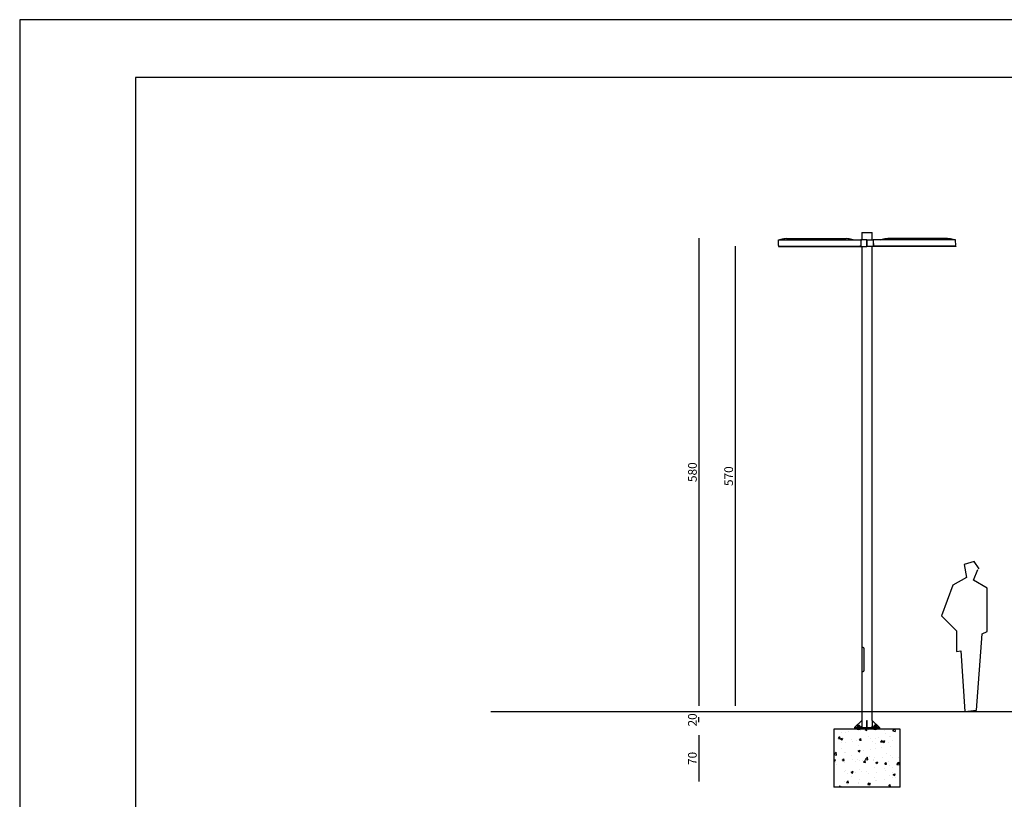
# Model space of a CAD drawing. Units: millimetres. Extents: x 1 to 1521, y 0 to 860.
# Drawn here: x 2 to 172, y 725 to 860 of the extents above; entities that cross this region are included whole.
import ezdxf

# ---------------------------------------------------------------- set-up
doc = ezdxf.new("R2010")
doc.units = ezdxf.units.MM
doc.styles.add('TARIFA', font='txt', dxfattribs={"height": 1.5})

msp = doc.modelspace()

# ---------------------------------------------------------------- linework, layer by layer
at = {"color": 0}
for p, q in [((22.33, 850.26), (22.33, 669.2)), ((289.33, 850.26), (22.33, 850.26))]:
    msp.add_line(p, q, dxfattribs=at)
for p, q in [((119.69, 822.51), (119.69, 741.66)), ((133.45, 821.22), (133.46, 822.16)), ((133.46, 822.24), (134.85, 822.24)), ((133.46, 822.23), (133.46, 822.24)), ((133.46, 822.24), (133.46, 822.24)), ((133.46, 822.22), (133.46, 822.23)), ((133.46, 822.23), (133.46, 822.23)), ((133.46, 822.2), (133.46, 822.22)), ((133.46, 822.19), (133.46, 822.2)), ((133.46, 822.17), (133.46, 822.19)), ((133.46, 822.16), (133.46, 822.17)), ((134.85, 822.42), (145.19, 822.42)), ((134.85, 822.24), (145.19, 822.24)), ((145.19, 822.24), (147.69, 822.24)), ((147.69, 822.16), (147.68, 821.13)), ((147.7, 822.16), (147.68, 821.12)), ((147.69, 822.24), (147.69, 822.24)), ((147.69, 822.24), (147.69, 822.23)), ((147.69, 822.23), (147.69, 822.23)), ((147.69, 822.23), (147.69, 822.22)), ((147.69, 822.22), (147.69, 822.2)), ((147.69, 822.2), (147.69, 822.19)), ((147.69, 822.19), (147.69, 822.17)), ((147.69, 822.17), (147.69, 822.16)), ((147.7, 822.23), (147.7, 822.23)), ((147.7, 822.23), (147.7, 822.23)), ((147.7, 822.23), (147.7, 822.22)), ((147.7, 822.22), (147.7, 822.21)), ((147.7, 822.21), (147.7, 822.2)), ((147.7, 822.2), (147.7, 822.19)), ((147.7, 822.19), (147.7, 822.17)), ((147.7, 822.17), (147.7, 822.16)), ((148.73, 822.24), (147.71, 822.24)), ((147.84, 822.24), (147.86, 822.24)), ((147.86, 823.51), (148.77, 823.51)), ((147.86, 823.51), (147.86, 823.47)), ((147.86, 823.51), (149.67, 823.51)), ((147.86, 823.51), (148.77, 823.51)), ((147.86, 823.47), (147.86, 822.24)), ((148.73, 822.16), (148.73, 822.24)), ((148.73, 821.06), (148.73, 822.16)), ((148.77, 823.51), (149.67, 823.51)), ((148.77, 823.51), (149.67, 823.51)), ((148.8, 822.24), (149.83, 822.24)), ((148.8, 822.16), (148.8, 822.24)), ((148.8, 821.06), (148.8, 822.16)), ((149.67, 822.24), (149.67, 823.51)), ((149.69, 822.24), (149.67, 822.24)), ((149.83, 822.23), (149.83, 822.23)), ((149.83, 822.23), (149.83, 822.23)), ((149.83, 822.23), (149.83, 822.22)), ((149.83, 822.22), (149.83, 822.21)), ((149.83, 822.21), (149.83, 822.2)), ((149.83, 822.2), (149.83, 822.19)), ((149.83, 822.19), (149.83, 822.17)), ((149.83, 822.17), (149.83, 822.16)), ((149.83, 822.16), (149.85, 821.12)), ((152.35, 822.24), (149.84, 822.24)), ((149.84, 822.24), (149.84, 822.24)), ((149.84, 822.24), (149.84, 822.23)), ((149.84, 822.23), (149.84, 822.23)), ((149.84, 822.23), (149.84, 822.22)), ((149.84, 822.22), (149.84, 822.2)), ((149.84, 822.2), (149.84, 822.19)), ((149.84, 822.19), (149.84, 822.17)), ((149.84, 822.17), (149.84, 822.16)), ((149.84, 822.16), (149.86, 821.13)), ((162.68, 822.42), (152.35, 822.42)), ((162.68, 822.24), (152.35, 822.24)), ((164.07, 822.24), (162.68, 822.24)), ((164.07, 822.23), (164.07, 822.24)), ((164.07, 822.24), (164.07, 822.24)), ((164.07, 822.22), (164.07, 822.23)), ((164.07, 822.23), (164.07, 822.23)), ((164.07, 822.2), (164.07, 822.22)), ((164.07, 822.19), (164.07, 822.2)), ((164.07, 822.17), (164.07, 822.19)), ((164.07, 822.16), (164.07, 822.17)), ((164.09, 821.22), (164.07, 822.16)), ((125.95, 821.12), (125.95, 741.66)), ((133.44, 821.11), (133.44, 821.06)), ((133.44, 821.06), (148.73, 821.06)), ((133.45, 821.11), (133.48, 821.11)), ((133.55, 821.11), (133.45, 821.11)), ((133.46, 821.04), (148.73, 821.04)), ((133.55, 821.11), (147.67, 821.11)), ((147.68, 821.11), (147.52, 821.11)), ((147.68, 821.12), (147.68, 821.12)), ((147.68, 821.12), (147.68, 821.12)), ((147.68, 821.12), (147.68, 821.12)), ((147.68, 821.12), (147.68, 821.12)), ((147.68, 821.12), (147.68, 821.12)), ((147.68, 821.12), (147.68, 821.12)), ((147.68, 821.12), (147.68, 821.12)), ((147.68, 821.12), (147.68, 821.12)), ((147.68, 821.12), (147.68, 821.12)), ((147.68, 821.12), (147.68, 821.12)), ((147.68, 821.12), (147.68, 821.12)), ((147.68, 821.12), (147.68, 821.12)), ((147.68, 821.12), (147.68, 821.12)), ((147.68, 821.12), (147.68, 821.12)), ((147.68, 821.12), (147.68, 821.12)), ((147.68, 821.12), (147.68, 821.12)), ((147.68, 821.12), (147.68, 821.12)), ((147.68, 821.12), (147.68, 821.12)), ((147.68, 821.12), (147.68, 821.12)), ((147.68, 821.12), (147.68, 821.12)), ((147.68, 821.12), (147.68, 821.12)), ((147.68, 821.12), (147.68, 821.12)), ((147.68, 821.12), (147.68, 821.12)), ((147.68, 821.12), (147.68, 821.12)), ((147.68, 821.12), (147.68, 821.12)), ((147.68, 821.12), (147.68, 821.12)), ((147.68, 821.12), (147.68, 821.12)), ((147.68, 821.12), (147.68, 821.12)), ((147.68, 821.12), (147.68, 821.12)), ((147.68, 821.12), (147.68, 821.12)), ((147.68, 821.12), (147.68, 821.12)), ((147.68, 821.12), (147.68, 821.12)), ((147.68, 821.12), (147.68, 821.12)), ((147.68, 821.12), (147.68, 821.12)), ((147.68, 821.12), (147.68, 821.12)), ((147.68, 821.12), (147.68, 821.12)), ((147.68, 821.12), (147.68, 821.12)), ((147.68, 821.12), (147.68, 821.12)), ((147.68, 821.12), (147.68, 821.12)), ((147.68, 821.12), (147.68, 821.12)), ((147.68, 821.12), (147.68, 821.12)), ((147.68, 821.12), (147.68, 821.12)), ((147.68, 821.12), (147.68, 821.12)), ((147.68, 821.12), (147.68, 821.12)), ((147.68, 821.12), (147.68, 821.12)), ((147.68, 821.12), (147.68, 821.12)), ((147.68, 821.12), (147.68, 821.12)), ((147.68, 821.12), (147.68, 821.12)), ((147.68, 821.12), (147.68, 821.12)), ((147.68, 821.12), (147.68, 821.12)), ((147.68, 821.12), (147.68, 821.12)), ((147.68, 821.12), (147.68, 821.12)), ((147.68, 821.12), (147.68, 821.12)), ((147.68, 821.12), (147.68, 821.12)), ((147.68, 821.12), (147.68, 821.12)), ((147.68, 821.12), (147.68, 821.12)), ((147.68, 821.12), (147.68, 821.12)), ((147.68, 821.12), (147.68, 821.12)), ((147.68, 821.12), (147.68, 821.11)), ((147.68, 821.11), (147.68, 821.11)), ((147.68, 821.11), (147.68, 821.11)), ((147.68, 821.11), (147.68, 821.11)), ((147.68, 821.11), (147.68, 821.11)), ((147.68, 821.11), (147.68, 821.11)), ((147.68, 821.11), (147.68, 821.11)), ((147.68, 821.11), (147.68, 821.11)), ((147.68, 821.11), (147.68, 821.11)), ((147.68, 821.11), (147.68, 821.11)), ((147.68, 821.11), (147.68, 821.11)), ((147.68, 821.11), (147.68, 821.11)), ((147.68, 821.11), (147.68, 821.11)), ((147.68, 821.11), (147.68, 821.11)), ((147.68, 821.11), (147.68, 821.11)), ((147.68, 821.11), (147.68, 821.11)), ((147.68, 821.11), (147.68, 821.11)), ((147.68, 821.11), (147.68, 821.11)), ((147.68, 821.11), (147.68, 821.11)), ((147.68, 821.11), (147.68, 821.11)), ((147.68, 821.11), (147.68, 821.11)), ((147.68, 821.11), (147.68, 821.11)), ((147.68, 821.11), (147.68, 821.11)), ((147.68, 821.11), (147.68, 821.11)), ((147.68, 821.11), (147.68, 821.11)), ((147.68, 821.11), (147.68, 821.11)), ((147.68, 821.11), (147.68, 821.11)), ((147.68, 821.11), (147.68, 821.11)), ((147.68, 821.11), (147.68, 821.11)), ((147.68, 821.11), (147.68, 821.11)), ((147.68, 821.11), (147.68, 821.11)), ((147.68, 821.11), (147.68, 821.11)), ((147.68, 821.11), (147.68, 821.11)), ((147.68, 821.11), (147.68, 821.11)), ((147.68, 821.11), (147.68, 821.11)), ((147.68, 821.11), (147.68, 821.11)), ((147.68, 821.11), (147.68, 821.11)), ((147.68, 821.11), (147.68, 821.11)), ((147.68, 821.11), (147.68, 821.11)), ((147.68, 821.11), (147.68, 821.11)), ((147.68, 821.11), (147.68, 821.11)), ((147.68, 821.11), (147.68, 821.11)), ((147.68, 821.11), (147.68, 821.11)), ((147.68, 821.11), (147.68, 821.11)), ((147.68, 821.11), (147.68, 821.11)), ((147.68, 821.11), (147.68, 821.11)), ((147.68, 821.11), (147.68, 821.11)), ((147.68, 821.11), (147.68, 821.11)), ((147.68, 821.11), (147.68, 821.11)), ((147.68, 821.11), (147.68, 821.11)), ((147.68, 821.11), (147.68, 821.11)), ((147.68, 821.11), (147.68, 821.11)), ((147.68, 821.11), (147.68, 821.11)), ((147.68, 821.11), (147.68, 821.11)), ((147.68, 821.11), (147.68, 821.11)), ((147.68, 821.11), (147.68, 821.11)), ((147.68, 821.11), (147.68, 821.11)), ((147.68, 821.11), (147.68, 821.11)), ((147.68, 821.11), (147.68, 821.11)), ((147.68, 821.11), (147.68, 821.11)), ((147.68, 821.11), (147.68, 821.11)), ((147.68, 821.11), (147.68, 821.11)), ((147.68, 821.11), (147.68, 821.11)), ((147.68, 821.11), (147.68, 821.11)), ((147.68, 821.11), (147.68, 821.11)), ((147.68, 821.11), (147.68, 821.11)), ((147.68, 821.11), (147.68, 821.11)), ((147.68, 821.11), (147.68, 821.11)), ((147.68, 821.11), (147.68, 821.11)), ((147.68, 821.11), (147.68, 821.11)), ((147.85, 821.04), (147.86, 821.04)), ((147.86, 821.04), (147.86, 804.98)), ((148.73, 821.06), (148.73, 821.04)), ((164.09, 821.06), (148.8, 821.06)), ((148.8, 821.06), (148.8, 821.04)), ((164.07, 821.04), (148.8, 821.04)), ((149.67, 804.98), (149.67, 821.04)), ((149.68, 821.04), (149.67, 821.04)), ((149.85, 821.12), (149.85, 821.12)), ((149.85, 821.12), (149.85, 821.12)), ((149.85, 821.12), (149.85, 821.12)), ((149.85, 821.12), (149.85, 821.12)), ((149.85, 821.12), (149.85, 821.12)), ((149.85, 821.12), (149.85, 821.12)), ((149.85, 821.12), (149.85, 821.12)), ((149.85, 821.12), (149.85, 821.12)), ((149.85, 821.12), (149.85, 821.12)), ((149.85, 821.12), (149.85, 821.12)), ((149.85, 821.12), (149.85, 821.12)), ((149.85, 821.12), (149.85, 821.12)), ((149.85, 821.12), (149.85, 821.12)), ((149.85, 821.12), (149.85, 821.12)), ((149.85, 821.12), (149.85, 821.12)), ((149.85, 821.12), (149.85, 821.12)), ((149.85, 821.12), (149.85, 821.12)), ((149.85, 821.12), (149.85, 821.12)), ((149.85, 821.12), (149.85, 821.12)), ((149.85, 821.12), (149.85, 821.12)), ((149.85, 821.12), (149.85, 821.12)), ((149.85, 821.12), (149.85, 821.12)), ((149.85, 821.12), (149.85, 821.12)), ((149.85, 821.12), (149.85, 821.12)), ((149.85, 821.12), (149.85, 821.12)), ((149.85, 821.12), (149.85, 821.12)), ((149.85, 821.12), (149.85, 821.12)), ((149.85, 821.12), (149.85, 821.12)), ((149.85, 821.12), (149.85, 821.12)), ((149.85, 821.12), (149.85, 821.12)), ((149.85, 821.12), (149.85, 821.12)), ((149.85, 821.12), (149.85, 821.12)), ((149.85, 821.12), (149.85, 821.12)), ((149.85, 821.12), (149.85, 821.12)), ((149.85, 821.12), (149.85, 821.12)), ((149.85, 821.12), (149.85, 821.12)), ((149.85, 821.12), (149.85, 821.12)), ((149.85, 821.12), (149.85, 821.12)), ((149.85, 821.12), (149.85, 821.12)), ((149.85, 821.12), (149.85, 821.12)), ((149.85, 821.12), (149.85, 821.12)), ((149.85, 821.12), (149.85, 821.12)), ((149.85, 821.12), (149.85, 821.12)), ((149.85, 821.12), (149.85, 821.12)), ((149.85, 821.12), (149.85, 821.12)), ((149.85, 821.12), (149.85, 821.12)), ((149.85, 821.12), (149.85, 821.12)), ((149.85, 821.12), (149.85, 821.12)), ((149.85, 821.12), (149.85, 821.12)), ((149.85, 821.12), (149.85, 821.12)), ((149.85, 821.12), (149.85, 821.12)), ((149.85, 821.12), (149.85, 821.12)), ((149.85, 821.12), (149.85, 821.12)), ((149.85, 821.12), (149.85, 821.12)), ((149.85, 821.12), (149.85, 821.12)), ((149.85, 821.12), (149.85, 821.12)), ((149.85, 821.12), (149.85, 821.12)), ((149.85, 821.12), (149.85, 821.12)), ((149.85, 821.12), (149.85, 821.11)), ((149.85, 821.11), (149.85, 821.11)), ((149.85, 821.11), (149.85, 821.11)), ((149.85, 821.11), (149.85, 821.11)), ((149.85, 821.11), (149.85, 821.11)), ((149.85, 821.11), (149.85, 821.11)), ((149.85, 821.11), (149.85, 821.11)), ((149.85, 821.11), (149.85, 821.11)), ((149.85, 821.11), (149.85, 821.11)), ((149.85, 821.11), (149.85, 821.11)), ((149.85, 821.11), (149.85, 821.11)), ((149.85, 821.11), (149.85, 821.11)), ((149.85, 821.11), (149.85, 821.11)), ((149.85, 821.11), (149.85, 821.11)), ((149.85, 821.11), (149.85, 821.11)), ((149.85, 821.11), (149.85, 821.11)), ((149.85, 821.11), (149.85, 821.11)), ((149.85, 821.11), (149.85, 821.11)), ((149.85, 821.11), (149.85, 821.11)), ((149.85, 821.11), (149.85, 821.11)), ((149.85, 821.11), (149.85, 821.11)), ((149.85, 821.11), (149.85, 821.11)), ((149.85, 821.11), (149.85, 821.11)), ((149.85, 821.11), (149.85, 821.11)), ((149.85, 821.11), (149.85, 821.11)), ((149.85, 821.11), (149.85, 821.11)), ((149.85, 821.11), (149.85, 821.11)), ((149.85, 821.11), (149.85, 821.11)), ((149.85, 821.11), (149.85, 821.11)), ((149.85, 821.11), (149.85, 821.11)), ((149.85, 821.11), (149.85, 821.11)), ((149.85, 821.11), (149.85, 821.11)), ((149.85, 821.11), (149.85, 821.11)), ((149.85, 821.11), (149.85, 821.11)), ((149.85, 821.11), (149.85, 821.11)), ((149.85, 821.11), (149.85, 821.11)), ((149.85, 821.11), (149.85, 821.11)), ((149.85, 821.11), (149.85, 821.11)), ((149.85, 821.11), (149.85, 821.11)), ((149.85, 821.11), (149.85, 821.11)), ((149.85, 821.11), (149.85, 821.11)), ((149.85, 821.11), (149.85, 821.11)), ((149.85, 821.11), (149.85, 821.11)), ((149.85, 821.11), (149.85, 821.11)), ((149.85, 821.11), (149.85, 821.11)), ((149.85, 821.11), (149.85, 821.11)), ((149.85, 821.11), (149.85, 821.11)), ((149.85, 821.11), (149.85, 821.11)), ((149.85, 821.11), (149.85, 821.11)), ((149.85, 821.11), (149.85, 821.11)), ((149.85, 821.11), (149.85, 821.11)), ((149.85, 821.11), (149.85, 821.11)), ((149.85, 821.11), (149.85, 821.11)), ((149.85, 821.11), (149.85, 821.11)), ((149.85, 821.11), (149.85, 821.11)), ((149.85, 821.11), (149.86, 821.11)), ((149.86, 821.11), (150.01, 821.11)), ((149.86, 821.11), (149.86, 821.11)), ((149.86, 821.11), (149.86, 821.11)), ((149.86, 821.11), (149.86, 821.11)), ((149.86, 821.11), (149.86, 821.11)), ((149.86, 821.11), (149.86, 821.11)), ((149.86, 821.11), (149.86, 821.11)), ((149.86, 821.11), (149.86, 821.11)), ((149.86, 821.11), (149.86, 821.11)), ((149.86, 821.11), (149.86, 821.11)), ((149.86, 821.11), (149.86, 821.11)), ((149.86, 821.11), (149.86, 821.11)), ((149.86, 821.11), (149.86, 821.11)), ((149.86, 821.11), (149.86, 821.11)), ((149.86, 821.11), (149.86, 821.11)), ((163.98, 821.11), (149.87, 821.11)), ((163.98, 821.11), (164.08, 821.11)), ((164.08, 821.11), (164.05, 821.11)), ((164.09, 821.11), (164.09, 821.06)), ((147.86, 804.98), (147.86, 751.8)), ((149.67, 739.13), (149.67, 804.98)), ((167.3, 766.57), (165.57, 766.07)), ((165.57, 766.07), (165.94, 763.85)), ((168.16, 765.33), (167.3, 766.57)), ((167.18, 763.36), (167.92, 765.21)), ((163.59, 762.5), (161.62, 757.19)), ((165.94, 763.85), (163.59, 762.5)), ((169.52, 762), (167.18, 763.36)), ((169.52, 754.48), (169.52, 762)), ((161.62, 757.19), (164.21, 754.6)), ((164.21, 754.6), (164.21, 751.02)), ((167.67, 740.9), (168.66, 754.11)), ((168.66, 754.11), (169.52, 754.48)), ((147.86, 751.8), (147.86, 747.51)), ((147.86, 751.8), (148.01, 751.8)), ((148.01, 751.8), (148.04, 751.79)), ((148.04, 751.79), (148.07, 751.78)), ((148.07, 751.78), (148.1, 751.76)), ((148.1, 751.76), (148.12, 751.74)), ((148.12, 751.74), (148.15, 751.71)), ((148.15, 751.71), (148.17, 751.67)), ((148.17, 751.67), (148.19, 751.63)), ((148.19, 751.63), (148.2, 751.58)), ((148.2, 751.58), (148.21, 751.55)), ((148.21, 751.55), (148.21, 751.51)), ((148.21, 751.51), (148.21, 747.8)), ((164.21, 751.02), (164.95, 751.14)), ((164.95, 751.14), (165.69, 740.66)), ((147.86, 747.51), (148.01, 747.51)), ((147.86, 747.51), (147.86, 739.13)), ((148.03, 747.51), (148.01, 747.51)), ((148.05, 747.52), (148.03, 747.51)), ((148.08, 747.54), (148.05, 747.52)), ((148.11, 747.56), (148.08, 747.54)), ((148.14, 747.59), (148.11, 747.56)), ((148.16, 747.62), (148.14, 747.59)), ((148.18, 747.66), (148.16, 747.62)), ((148.19, 747.7), (148.18, 747.66)), ((148.2, 747.75), (148.19, 747.7)), ((148.21, 747.8), (148.2, 747.75)), ((83.78, 740.66), (217.88, 740.66)), ((147.86, 740.66), (149.67, 740.66)), ((165.69, 740.66), (167.67, 740.9)), ((119.69, 738.8), (119.69, 739.66)), ((146.62, 737.91), (147.86, 739.13)), ((147.86, 739.13), (147.86, 738.13)), ((148.72, 739.13), (148.81, 739.13)), ((148.72, 737.91), (148.72, 739.13)), ((148.81, 737.91), (148.81, 739.13)), ((150.91, 737.91), (149.67, 739.13)), ((149.67, 739.13), (149.67, 738.13)), ((143.05, 737.58), (143.05, 727.58)), ((154.48, 737.58), (143.05, 737.58)), ((144.37, 737.11), (144.37, 737.11)), ((145.12, 736.99), (145.12, 736.99)), ((145.64, 737.27), (145.64, 737.27)), ((146.62, 737.91), (150.91, 737.91)), ((146.62, 737.91), (146.62, 737.8)), ((146.62, 737.8), (150.91, 737.8)), ((147.05, 738.08), (147.05, 737.97)), ((147.05, 737.74), (147.05, 737.63)), ((147.11, 738.13), (147.55, 738.13)), ((147.11, 737.91), (147.5, 737.91)), ((147.11, 737.8), (147.55, 737.8)), ((147.11, 737.58), (147.5, 737.58)), ((147.19, 738.1), (147.19, 737.95)), ((147.19, 737.77), (147.19, 737.61)), ((147.2, 738.13), (147.2, 738.31)), ((147.2, 738.31), (147.46, 738.31)), ((147.46, 738.13), (147.46, 738.31)), ((147.47, 738.1), (147.47, 737.95)), ((147.47, 737.77), (147.47, 737.61)), ((147.55, 737.91), (147.5, 737.91)), ((147.55, 737.58), (147.5, 737.58)), ((147.56, 737.53), (147.56, 737.53)), ((147.6, 738.08), (147.6, 737.97)), ((147.6, 737.74), (147.6, 737.63)), ((147.86, 738.13), (147.65, 737.91)), ((147.69, 737.32), (147.69, 737.32)), ((147.86, 738.13), (147.86, 737.91)), ((148.47, 737.55), (148.55, 737.58)), ((148.47, 737.55), (148.72, 737.38)), ((148.72, 737.91), (148.81, 737.91)), ((148.72, 737.38), (148.79, 737.58)), ((148.77, 737.8), (148.73, 737.8)), ((149.1, 737.5), (149.1, 737.5)), ((149.67, 738.13), (149.89, 737.91)), ((149.67, 737.91), (149.67, 738.13)), ((149.92, 738.08), (149.92, 737.97)), ((149.92, 737.74), (149.92, 737.63)), ((150.42, 738.13), (149.98, 738.13)), ((149.98, 737.91), (150.03, 737.91)), ((150.42, 737.8), (149.98, 737.8)), ((149.98, 737.58), (150.03, 737.58)), ((150.42, 737.91), (150.03, 737.91)), ((150.42, 737.58), (150.03, 737.58)), ((150.32, 738.31), (150.06, 738.31)), ((150.06, 738.13), (150.06, 738.31)), ((150.06, 738.1), (150.06, 737.95)), ((150.06, 737.77), (150.06, 737.61)), ((150.32, 738.13), (150.32, 738.31)), ((150.33, 738.1), (150.33, 737.95)), ((150.33, 737.77), (150.33, 737.61)), ((150.47, 738.08), (150.47, 737.97)), ((150.47, 737.74), (150.47, 737.63)), ((150.91, 737.91), (150.91, 737.8)), ((151.81, 737.38), (151.81, 737.38)), ((151.97, 736.83), (151.97, 736.83)), ((153.22, 737.31), (153.48, 737.58)), ((153.22, 737.3), (153.68, 737.23)), ((153.68, 737.24), (153.64, 737.58)), ((154.48, 727.58), (154.48, 737.58)), ((119.69, 736.58), (119.69, 728.58)), ((143.08, 735.31), (143.08, 735.31)), ((143.82, 736.02), (144.07, 736.32)), ((143.82, 736.02), (144.13, 736)), ((144.13, 735.99), (144.07, 736.31)), ((144.2, 735.91), (144.55, 736.05)), ((144.2, 735.91), (144.45, 735.74)), ((144.3, 735.71), (144.3, 735.71)), ((144.3, 735.27), (144.3, 735.27)), ((144.45, 735.74), (144.56, 736.04)), ((145.06, 735.3), (145.06, 735.3)), ((146.04, 735.82), (146.04, 735.82)), ((146.23, 735.52), (146.23, 735.52)), ((147.01, 735.6), (147.01, 735.6)), ((147.47, 735.7), (147.71, 736)), ((147.47, 735.7), (147.77, 735.68)), ((147.63, 735.63), (147.63, 735.63)), ((147.77, 735.67), (147.72, 735.99)), ((149.01, 736.32), (149.01, 736.32)), ((149.43, 735.94), (149.43, 735.94)), ((149.73, 735.48), (149.73, 735.48)), ((150.22, 735.21), (150.22, 735.21)), ((150.27, 736.01), (150.27, 736.01)), ((150.71, 736.11), (150.71, 736.11)), ((151.11, 735.39), (151.36, 735.68)), ((151.11, 735.39), (151.41, 735.36)), ((151.42, 735.35), (151.36, 735.67)), ((151.5, 735.5), (151.86, 735.64)), ((151.5, 735.5), (151.75, 735.33)), ((151.75, 735.33), (151.86, 735.64)), ((152.44, 735.37), (152.44, 735.37)), ((152.63, 736.37), (152.63, 736.37)), ((152.88, 736.37), (152.88, 736.37)), ((153.19, 735.72), (153.19, 735.72)), ((143.05, 733.2), (143.45, 733.61)), ((143.51, 733.13), (143.45, 733.61)), ((144.3, 734.19), (144.3, 734.19)), ((144.89, 733.52), (144.89, 733.52)), ((145, 733.61), (145, 733.61)), ((147.23, 733.86), (147.59, 734)), ((147.23, 733.86), (147.48, 733.69)), ((147.26, 734.7), (147.26, 734.7)), ((147.49, 733.69), (147.59, 734)), ((147.57, 733.94), (147.57, 733.94)), ((148.1, 733.94), (148.1, 733.94)), ((149.37, 734.11), (149.37, 734.11)), ((150.21, 734.32), (150.21, 734.32)), ((151.29, 734.36), (151.29, 734.36)), ((152.16, 733.43), (152.16, 733.43)), ((152.81, 734.67), (152.81, 734.67)), ((143.05, 733.2), (143.51, 733.13)), ((143.05, 732.26), (143.32, 732.36)), ((143.05, 732.17), (143.22, 732.05)), ((143.22, 732.05), (143.32, 732.36)), ((143.28, 731.91), (143.28, 731.91)), ((143.31, 733.12), (143.31, 733.12)), ((144.38, 732.43), (144.38, 732.43)), ((144.53, 732.2), (144.77, 732.49)), ((144.53, 732.2), (144.83, 732.18)), ((144.84, 732.17), (144.78, 732.49)), ((144.94, 731.92), (144.94, 731.92)), ((146.03, 733), (146.03, 733)), ((146.24, 732.41), (146.24, 732.41)), ((146.76, 731.94), (146.76, 731.94)), ((147.1, 732.32), (147.1, 732.32)), ((147.51, 732.25), (147.51, 732.25)), ((148.03, 732.11), (148.03, 732.11)), ((148.17, 731.88), (148.42, 732.18)), ((148.17, 731.88), (148.48, 731.86)), ((148.48, 731.85), (148.42, 732.17)), ((148.47, 732.36), (148.87, 732.77)), ((148.48, 732.36), (148.93, 732.29)), ((148.74, 732.89), (148.74, 732.89)), ((148.93, 732.29), (148.87, 732.77)), ((149.2, 732.92), (149.2, 732.92)), ((149.81, 732.2), (149.81, 732.2)), ((149.96, 732.36), (149.96, 732.36)), ((150.14, 732.63), (150.14, 732.63)), ((150.26, 731.82), (150.62, 731.95)), ((150.26, 731.82), (150.52, 731.65)), ((150.52, 731.65), (150.62, 731.95)), ((151.45, 732.77), (151.45, 732.77)), ((151.82, 731.57), (152.06, 731.86)), ((152.12, 731.53), (152.06, 731.85)), ((152.52, 732.09), (152.52, 732.09)), ((152.75, 732.98), (152.75, 732.98)), ((153.16, 732.78), (153.16, 732.78)), ((153.9, 731.52), (154.29, 731.93)), ((154.16, 732.66), (154.16, 732.66)), ((154.35, 731.45), (154.29, 731.93)), ((154.44, 732.95), (154.44, 732.95)), ((143.55, 731.52), (143.55, 731.52)), ((144.88, 730.23), (144.88, 730.23)), ((145.01, 730.42), (145.01, 730.42)), ((146, 730.18), (146.35, 730.32)), ((146, 730.18), (146.25, 730.01)), ((146.25, 730.01), (146.35, 730.32)), ((146.7, 730.1), (146.7, 730.1)), ((147.44, 730.55), (147.44, 730.55)), ((147.73, 730.3), (147.73, 730.3)), ((148.62, 730.35), (148.62, 730.35)), ((150.08, 730.93), (150.08, 730.93)), ((150.44, 730.19), (150.44, 730.19)), ((151.82, 731.56), (152.12, 731.54)), ((151.83, 730.78), (151.83, 730.78)), ((151.95, 730.4), (151.95, 730.4)), ((152.69, 731.29), (152.69, 731.29)), ((153.1, 730.94), (153.1, 730.94)), ((153.15, 730.08), (153.15, 730.08)), ((153.9, 731.51), (154.35, 731.44)), ((143.07, 728.87), (143.07, 728.87)), ((144.82, 728.54), (144.82, 728.54)), ((145.23, 728.38), (145.48, 728.67)), ((145.23, 728.38), (145.54, 728.35)), ((145.42, 729.93), (145.42, 729.93)), ((145.54, 728.35), (145.48, 728.67)), ((146.03, 729.38), (146.03, 729.38)), ((147.28, 728.35), (147.28, 728.35)), ((147.38, 728.86), (147.38, 728.86)), ((148.88, 728.06), (149.12, 728.35)), ((148.99, 729.89), (148.99, 729.89)), ((149.18, 728.03), (149.13, 728.35)), ((150.02, 729.24), (150.02, 729.24)), ((150.21, 728.78), (150.21, 728.78)), ((150.49, 728.77), (150.49, 728.77)), ((151.76, 728.94), (151.76, 728.94)), ((152.63, 729.6), (152.63, 729.6)), ((153.17, 729.28), (153.17, 729.28)), ((153.3, 729.77), (153.65, 729.91)), ((153.3, 729.77), (153.55, 729.6)), ((153.55, 729.6), (153.65, 729.91)), ((153.69, 729.19), (153.69, 729.19)), ((154.48, 727.58), (143.05, 727.58)), ((143.89, 727.58), (144.12, 727.82)), ((144.03, 727.82), (144.03, 727.82)), ((144.09, 727.93), (144.09, 727.93)), ((144.15, 727.58), (144.12, 727.82)), ((144.28, 727.76), (144.28, 727.76)), ((145.36, 728.1), (145.36, 728.1)), ((146.74, 727.71), (146.74, 727.71)), ((147.25, 728.27), (147.25, 728.27)), ((148.88, 728.06), (149.18, 728.04)), ((149.03, 728.13), (149.38, 728.27)), ((149.03, 728.13), (149.28, 727.96)), ((149.28, 727.96), (149.38, 728.27)), ((149.45, 727.59), (149.45, 727.59)), ((152.52, 727.74), (152.77, 728.04)), ((152.52, 727.74), (152.82, 727.72)), ((152.57, 727.91), (152.57, 727.91)), ((152.83, 727.71), (152.77, 728.03))]:
    msp.add_line(p, q)
msp.add_lwpolyline([(2.33, 650.26), (299.33, 650.26), (299.33, 860.28), (2.33, 860.28)], close=True)
msp.add_lwpolyline([(2.33, 650.26), (299.33, 650.26), (299.33, 860.26), (2.33, 860.26)], close=True, dxfattribs=at)
for centre, radius, start, end in [((133.54, 823.53), 1.29, 270, 285.3249), ((134.85, 818.76), 3.66, 90, 105.3249), ((145.19, 818.76), 3.66, 74.6751, 90), ((146.49, 823.53), 1.29, 254.6751, 270), ((147.68, 822.13), 0.0211, 311.0103, 359.2), ((147.71, 822.23), 0.00703, 90, 179.2), ((149.83, 822.23), 0.00703, 0.8, 90), ((149.86, 822.13), 0.0211, 180.8, 228.9897), ((151.04, 823.53), 1.29, 270, 285.3249), ((152.35, 818.76), 3.66, 90, 105.3249), ((162.68, 818.76), 3.66, 74.6751, 90), ((163.99, 823.53), 1.29, 254.6751, 270), ((133.45, 821.11), 0.00703, 90, 179.2), ((133.55, 821.22), 0.105, 179.2, 270), ((133.46, 821.06), 0.0141, 180, 270), ((147.67, 821.13), 0.0113, 270, 359.2), ((149.87, 821.13), 0.0113, 180.8, 270), ((163.98, 821.22), 0.105, 270, 0.8), ((164.07, 821.06), 0.0141, 270, 0), ((164.08, 821.11), 0.00703, 0.8, 90), ((147.11, 738.08), 0.0548, 90, 180), ((147.11, 737.97), 0.0548, 180, 270), ((147.11, 737.74), 0.0548, 90, 180), ((147.11, 737.63), 0.0548, 180, 270), ((147.16, 738.1), 0.0329, 0, 90), ((147.16, 737.95), 0.0329, 270, 0), ((147.16, 737.77), 0.0329, 0, 90), ((147.16, 737.61), 0.0329, 270, 0), ((147.31, 737.77), 0.361, 65.26, 110.1899), ((147.33, 738.36), 0.451, 252.0616, 287.9384), ((147.31, 737.44), 0.361, 65.26, 110.1899), ((147.33, 738.03), 0.451, 252.0616, 287.9384), ((147.5, 738.1), 0.0329, 90, 180), ((147.5, 737.95), 0.0329, 180, 270), ((147.5, 737.77), 0.0329, 90, 180), ((147.5, 737.61), 0.0329, 180, 270), ((147.55, 738.08), 0.0548, 0, 90), ((147.55, 737.97), 0.0548, 270, 0), ((147.55, 737.74), 0.0548, 0, 90), ((147.55, 737.63), 0.0548, 270, 0), ((149.98, 738.08), 0.0548, 90, 180), ((149.98, 737.97), 0.0548, 180, 270), ((149.98, 737.74), 0.0548, 90, 180), ((149.98, 737.63), 0.0548, 180, 270), ((150.03, 738.1), 0.0329, 0, 90), ((150.03, 737.95), 0.0329, 270, 0), ((150.03, 737.77), 0.0329, 0, 90), ((150.03, 737.61), 0.0329, 270, 0), ((150.21, 737.77), 0.361, 69.8101, 114.74), ((150.2, 738.36), 0.451, 252.0616, 287.9384), ((150.21, 737.44), 0.361, 69.8101, 114.74), ((150.2, 738.03), 0.451, 252.0616, 287.9384), ((150.37, 738.1), 0.0329, 90, 180), ((150.37, 737.95), 0.0329, 180, 270), ((150.37, 737.77), 0.0329, 90, 180), ((150.37, 737.61), 0.0329, 180, 270), ((150.42, 738.08), 0.0548, 0, 90), ((150.42, 737.97), 0.0548, 270, 0), ((150.42, 737.74), 0.0548, 0, 90), ((150.42, 737.63), 0.0548, 270, 0)]:
    msp.add_arc(centre, radius, start, end)

# ---------------------------------------------------------------- texts
at = {"style": 'TARIFA'}
for s, p in [('580', (119.34, 780.34)), ('570', (125.6, 779.65)), ('20', (119.34, 738.08)), ('70', (119.34, 731.41))]:
    msp.add_text(s, height=1.5, rotation=90, dxfattribs=at).set_placement(p)

doc.saveas('drawing.dxf')
